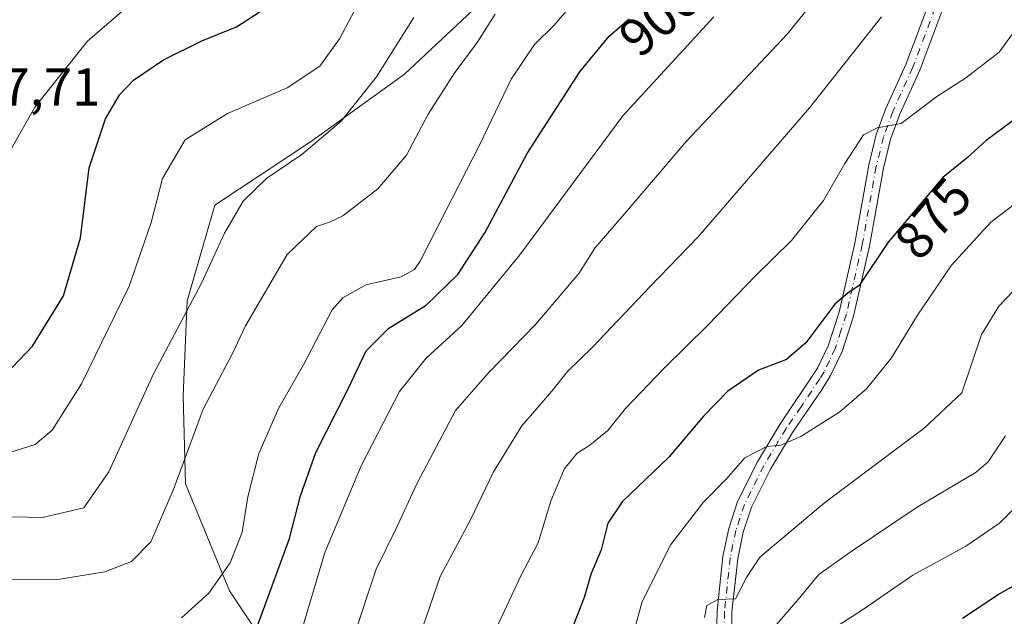
# Model space of a CAD drawing. Units: metres. Extents: x 621336 to 624795, y 4715613 to 4717987.
# Drawn here: x 622175 to 622360, y 4716206 to 4716318 of the extents above; entities that cross this region are included whole.
import ezdxf
from ezdxf.enums import TextEntityAlignment as Align

# ---------------------------------------------------------------- set-up
doc = ezdxf.new("R2010")
doc.units = ezdxf.units.M
doc.header["$MEASUREMENT"] = 0
doc.linetypes.add('DGN Style 4', pattern=[2.638475, 1.318413, -0.659207, 0.001648, -0.659207])
for name, color, linetype, lineweight in [('Arbolado forestal CxS', 92, 'Continuous', 0), ('Camino Cxs', 7, 'Continuous', 0), ('Camino eje', 30, 'DGN Style 4', 13), ('Curva de nivel maestra', 30, 'Continuous', 30), ('Curva de nivel normal', 30, 'Continuous', 0), ('Rótulo de curva de nivel directora', 7, 'Continuous', 0), ('Rótulo de punto de cota en terreno', 7, 'Continuous', 0)]:
    doc.layers.add(name, color=color, linetype=linetype, lineweight=lineweight)
doc.styles.add('Style-Arial', font='txt')

msp = doc.modelspace()

# ---------------------------------------------------------------- linework, layer by layer
at = {"layer": 'Arbolado forestal CxS', "color": 92, "linetype": 'Continuous', "lineweight": 0}
for points in [[(622371.3507, 4716426.6165, 878.1187), (622350.1025, 4716413.2975, 885.3264), (622336.5807, 4716418.6145, 889.6354), (622332.5599, 4716425.4797, 891.0743), (622332.7481, 4716440.7215, 892.5933), (622329.6633, 4716459.0413, 894.9593), (622313.7095, 4716460.4783, 900.0235), (622304.8813, 4716457.6803, 903.5256), (622295.0055, 4716447.2335, 907.7298), (622292.1433, 4716436.3575, 909.3304), (622288.4391, 4716410.8557, 913.9899), (622285.9673, 4716365.0751, 913.9619), (622278.5219, 4716336.9243, 911.2719), (622264.2699, 4716323.8095, 911.6626), (622247.5487, 4716308.0835, 913.6979), (622230.0975, 4716295.5109, 916.0754), (622211.9925, 4716283.5527, 916.8838), (622206.7923, 4716265.6249, 915.7932), (622206.0431, 4716247.8281, 912.1753), (622206.5289, 4716231.3363, 909.5759), (622214.7565, 4716211.2623, 904.3237), (622223.4151, 4716198.1845, 897.233)], [(622223.4151, 4716198.1845, 897.233), (622214.7565, 4716211.2623, 904.3237), (622206.5289, 4716231.3363, 909.5759), (622206.0431, 4716247.8281, 912.1753), (622206.7923, 4716265.6249, 915.7932), (622211.9925, 4716283.5527, 916.8838), (622230.0975, 4716295.5109, 916.0754), (622247.5487, 4716308.0835, 913.6979), (622264.2699, 4716323.8095, 911.6626), (622278.5219, 4716336.9243, 911.2719), (622285.9673, 4716365.0751, 913.9619), (622288.4391, 4716410.8557, 913.9899), (622292.1433, 4716436.3575, 909.3304), (622295.0055, 4716447.2335, 907.7298), (622304.8813, 4716457.6803, 903.5256), (622313.7095, 4716460.4783, 900.0235), (622329.6633, 4716459.0413, 894.9593), (622332.7481, 4716440.7215, 892.5933), (622332.5599, 4716425.4797, 891.0743), (622336.5807, 4716418.6145, 889.6354), (622350.1025, 4716413.2975, 885.3264), (622371.3507, 4716426.6165, 878.1187)], [(622371.3507, 4716426.6165, 878.1187), (622350.1025, 4716413.2975, 885.3264), (622336.5807, 4716418.6145, 889.6354), (622332.5599, 4716425.4797, 891.0743), (622332.7481, 4716440.7215, 892.5933), (622329.6633, 4716459.0413, 894.9593), (622313.7095, 4716460.4783, 900.0235), (622304.8813, 4716457.6803, 903.5256), (622295.0055, 4716447.2335, 907.7298), (622292.1433, 4716436.3575, 909.3304), (622288.4391, 4716410.8557, 913.9899), (622285.9673, 4716365.0751, 913.9619), (622278.5219, 4716336.9243, 911.2719), (622264.2699, 4716323.8095, 911.6626), (622247.5487, 4716308.0835, 913.6979), (622230.0975, 4716295.5109, 916.0754), (622211.9925, 4716283.5527, 916.8838), (622206.7923, 4716265.6249, 915.7932), (622206.0431, 4716247.8281, 912.1753), (622206.5289, 4716231.3363, 909.5759), (622214.7565, 4716211.2623, 904.3237), (622223.4151, 4716198.1845, 897.233)]]:
    msp.add_polyline3d(points, dxfattribs=at)
at = {"layer": 'Camino Cxs', "color": 7, "linetype": 'Continuous', "lineweight": 0}
for points in [[(622305.9501, 4716202.3901, 864.8058), (622306.0601, 4716207.5201, 864.9423), (622307.1601, 4716217.7201, 868.272), (622308.2501, 4716222.9601, 868.6924), (622309.8901, 4716228.0001, 869.6875), (622313.6201, 4716235.4301, 871.2718), (622317.8301, 4716242.4501, 871.1439), (622324.8701, 4716252.9701, 873.0065), (622326.8901, 4716257.1801, 873.6871), (622328.9401, 4716263.5001, 875.2972), (622331.8901, 4716276.4301, 876.8143), (622334.5101, 4716291.0501, 879.3215), (622335.8901, 4716296.7501, 880.5588), (622337.7001, 4716301.6301, 881.0989), (622341.4401, 4716309.9101, 882.779), (622345.5401, 4716320.8401, 884.2008)], [(622305.9501, 4716202.3901, 864.8058), (622306.0601, 4716207.5201, 864.9423), (622307.1601, 4716217.7201, 868.272), (622308.2501, 4716222.9601, 868.6924), (622309.8901, 4716228.0001, 869.6875), (622313.6201, 4716235.4301, 871.2718), (622317.8301, 4716242.4501, 871.1439), (622324.8701, 4716252.9701, 873.0065), (622326.8901, 4716257.1801, 873.6871), (622328.9401, 4716263.5001, 875.2972), (622331.8901, 4716276.4301, 876.8143), (622334.5101, 4716291.0501, 879.3215), (622335.8901, 4716296.7501, 880.5588), (622337.7001, 4716301.6301, 881.0989), (622341.4401, 4716309.9101, 882.779), (622345.5401, 4716320.8401, 884.2008)], [(622348.3401, 4716320.3201, 884.8621), (622344.0301, 4716308.8401, 883.4167), (622340.2901, 4716300.5601, 882.6302), (622338.5701, 4716295.9301, 880.6528), (622337.2501, 4716290.4701, 879.7246), (622334.6301, 4716275.8701, 878.7521), (622331.6401, 4716262.7601, 876.3725), (622329.5001, 4716256.1401, 874.074), (622327.3301, 4716251.6301, 872.6696), (622325.7501, 4716249.0501, 872.947), (622320.1901, 4716240.9401, 871.7005), (622316.0801, 4716234.0801, 871.174), (622312.4901, 4716226.9301, 868.5324), (622310.9601, 4716222.2401, 869.3608), (622309.9301, 4716217.2801, 869.7214), (622308.8601, 4716207.3401, 864.6161), (622308.7501, 4716202.4001, 865.0649)], [(622348.3401, 4716320.3201, 884.8621), (622344.0301, 4716308.8401, 883.4167), (622340.2901, 4716300.5601, 882.6302), (622338.5701, 4716295.9301, 880.6528), (622337.2501, 4716290.4701, 879.7246), (622334.6301, 4716275.8701, 878.7521), (622331.6401, 4716262.7601, 876.3725), (622329.5001, 4716256.1401, 874.074), (622327.3301, 4716251.6301, 872.6696), (622325.7501, 4716249.0501, 872.947), (622320.1901, 4716240.9401, 871.7005), (622316.0801, 4716234.0801, 871.174), (622312.4901, 4716226.9301, 868.5324), (622310.9601, 4716222.2401, 869.3608), (622309.9301, 4716217.2801, 869.7214), (622308.8601, 4716207.3401, 864.6161), (622308.7501, 4716202.4001, 865.0649)]]:
    msp.add_polyline3d(points, dxfattribs=at)
at = {"layer": 'Camino eje', "color": 30, "linetype": 'DGN Style 4', "lineweight": 13}
msp.add_polyline3d([(622346.9701, 4716325.7351, 884.3528), (622346.9551, 4716323.3451, 884.1125), (622346.9401, 4716320.5801, 884.1797), (622342.7351, 4716309.3751, 882.4227), (622338.9951, 4716301.0951, 881.8254), (622337.2301, 4716296.3401, 880.0247), (622335.8801, 4716290.7601, 879.4748), (622333.2601, 4716276.1501, 877.2638), (622330.2901, 4716263.1301, 875.7927), (622329.2651, 4716259.9701, 874.9006), (622328.1951, 4716256.6601, 873.6224), (622327.1101, 4716254.4051, 872.9436), (622326.1001, 4716252.3001, 872.6685), (622325.3101, 4716251.0101, 872.8038), (622321.7901, 4716245.7501, 872.3072), (622319.0101, 4716241.6951, 871.326), (622314.8501, 4716234.7551, 871.0847), (622311.1901, 4716227.4651, 868.8836), (622309.6051, 4716222.6001, 868.9313), (622308.5451, 4716217.5001, 868.6448), (622307.4601, 4716207.4301, 864.3823), (622307.4051, 4716204.8651, 864.2826)], dxfattribs=at)
at = {"layer": 'Curva de nivel maestra', "color": 30, "linetype": 'Continuous', "lineweight": 30, "flags": 128}
for points, elevation in [([(622172.73, 4716251.7301), (622177.84, 4716257.1201), (622183.67, 4716266.5401), (622186.82, 4716277.4201), (622188.43, 4716290.5401), (622191.54, 4716299.7401), (622194.2, 4716304.2601), (622196.75, 4716306.9601), (622202.41, 4716310.7601), (622209.58, 4716314.3301), (622216.07, 4716316.9301), (622223.31, 4716321.6601)], 925), ([(622219.99, 4716204.7201), (622226, 4716221.0801), (622228.05, 4716229.0401), (622230.9, 4716237.1701), (622236.95, 4716249.1201), (622240.36, 4716256.2301), (622244.6, 4716260.4801), (622251.57, 4716264.7901), (622257.53, 4716270.5701), (622262.54, 4716278.3401), (622270.52, 4716293.2301), (622280.37, 4716308.5001), (622285.86, 4716315.2301), (622289.58, 4716318.4301)], 900), ([(622362.71, 4716300.2801), (622356.48, 4716295.6201), (622352.89, 4716292.4301), (622348.37, 4716288.7101), (622338.12, 4716276.6301), (622332.68, 4716268.4701), (622330.54, 4716267.0501), (622328.11, 4716264.9901), (622322.72, 4716257.7101), (622319.08, 4716254.6301), (622313.82, 4716252.6101), (622308.08, 4716248.7101), (622303.55, 4716244.0201), (622297.06, 4716236.2901), (622288.28, 4716227.9401), (622285.58, 4716223.9401), (622284.34, 4716218.9401), (622282.5, 4716214.5401), (622281.2, 4716210.0201), (622279.15, 4716204.8701)], 875), ([(622352.01, 4716206.1601), (622358.7, 4716210.5701), (622365.33, 4716214.3201)], 850)]:
    msp.add_lwpolyline(points, dxfattribs=dict(at, elevation=elevation))
at = {"layer": 'Curva de nivel normal', "color": 30, "linetype": 'Continuous', "lineweight": 0, "flags": 128}
for points, elevation in [([(622173.98, 4716294.2601), (622178.29, 4716301.9201), (622188.16, 4716314.2701), (622200.85, 4716325.2301), (622209.46, 4716329.5101), (622214.74, 4716330.0501), (622217.79, 4716331.2601), (622220.59, 4716335.9301), (622226.4, 4716347.7601), (622240.42, 4716368.1201), (622240.39, 4716371.0501), (622231.5, 4716371.9101)], 930), ([(622237.57, 4716201.3801), (622242.19, 4716215.3401), (622245.9, 4716222.8401), (622249.81, 4716231.3201), (622257.05, 4716245.0501), (622263.19, 4716252.0401), (622272.14, 4716261.2501), (622280.15, 4716270.7301), (622283.18, 4716275.4501), (622288.7, 4716281.8801), (622300.32, 4716295.5301), (622319.23, 4716315.6201), (622327.74, 4716326.1801)], 890), ([(622173.77, 4716237.2201), (622178.32, 4716238.7001), (622181.54, 4716241.3801), (622187.04, 4716250.0301), (622195.97, 4716268.3801), (622200.05, 4716280.2701), (622202.18, 4716288.5601), (622206.45, 4716295.7801), (622214.38, 4716300.7401), (622225.57, 4716305.5001), (622231.64, 4716309.5801), (622235.36, 4716314.7201), (622239.85, 4716323.2601)], 920), ([(622205.78, 4716206.2101), (622210.89, 4716210.8401), (622214.84, 4716216.5201), (622217.09, 4716222.2401), (622218.18, 4716228.9001), (622220.26, 4716237.0301), (622224, 4716245.5501), (622228.59, 4716253.6401), (622234, 4716263.9401), (622235.96, 4716266.1801), (622240.25, 4716268.5801), (622246.91, 4716270.1301), (622249.37, 4716271.4601), (622250.45, 4716273.0601), (622255.37, 4716282.7401), (622261.66, 4716294.9301), (622267.47, 4716307.1601), (622271.89, 4716313.6301), (622275.58, 4716317.2801), (622278.58, 4716320.7501)], 905), ([(622159.77, 4716225.4501), (622179.69, 4716225.0101), (622187.48, 4716226.8001), (622192.12, 4716233.5701), (622200.51, 4716251.9401), (622209.47, 4716268.9301), (622213.83, 4716278.2701), (622217.29, 4716284.2701), (622221.74, 4716288.6001), (622228.31, 4716293.0201), (622235.63, 4716299.2901), (622242.25, 4716307.5801), (622249.24, 4716318.6701)], 915), ([(622167.49, 4716213.4201), (622182.59, 4716213.4001), (622191.37, 4716214.8001), (622196.37, 4716216.7601), (622200.03, 4716220.4501), (622204.22, 4716230.1101), (622209.83, 4716245.2801), (622215.22, 4716255.6001), (622217.73, 4716260.9301), (622225.54, 4716274.2701), (622231.01, 4716279.5301), (622233.45, 4716280.3201), (622235.98, 4716281.5301), (622242.55, 4716286.6001), (622247.87, 4716292.9301), (622251.96, 4716300.5901), (622256.81, 4716308.1901), (622261.14, 4716314.0301), (622264.5, 4716319.3401)], 910), ([(622227.73, 4716202.0101), (622232.61, 4716218.4301), (622239.39, 4716234.6801), (622246.61, 4716248.6001), (622251.56, 4716254.8701), (622258.27, 4716261.0001), (622269.14, 4716274.2001), (622288.4, 4716300.2601), (622305.44, 4716318.8401)], 895), ([(622250.26, 4716202.5301), (622254.21, 4716213.9401), (622259.8, 4716224.4301), (622264.2, 4716233.5401), (622269.49, 4716242.1801), (622275.14, 4716248.6601), (622278.05, 4716252.3601), (622282.72, 4716256.9301), (622293.52, 4716268.2701), (622302.54, 4716277.5701), (622323.41, 4716301.8001), (622336.86, 4716318.8501)], 885), ([(622264.82, 4716204.4401), (622269.37, 4716214.2101), (622272.56, 4716220.2901), (622274.92, 4716228.0601), (622277.45, 4716234.0701), (622279.84, 4716237.0601), (622282.24, 4716238.5401), (622285.58, 4716241.3401), (622288.91, 4716245.4401), (622295.94, 4716252.8001), (622304.37, 4716261.0801), (622313.27, 4716270.2901), (622320.01, 4716276.9401), (622326.01, 4716284.3901), (622330.01, 4716291.3501), (622333.52, 4716296.7401), (622336.03, 4716298.0501), (622340.52, 4716298.8301), (622347.25, 4716303.8801), (622352.62, 4716307.3401), (622358.91, 4716312.2101), (622361.9, 4716316.3401)], 880), ([(622289.86, 4716201.2801), (622292.06, 4716209.2801), (622297.42, 4716219.9401), (622303.46, 4716227.8401), (622307.74, 4716232.2101), (622311.25, 4716236.1901), (622315.4, 4716238.3001), (622318.04, 4716238.5301), (622321.77, 4716240.1801), (622329.04, 4716244.8001), (622334.06, 4716249.0901), (622338.75, 4716254.9501), (622343.6, 4716262.9301), (622349.96, 4716272.2701), (622357.32, 4716280.3201), (622365.09, 4716286.2001)], 870), ([(622303.74, 4716206.2801), (622304.12, 4716208.5401), (622306.2, 4716209.6601), (622309.53, 4716209.7901), (622311.58, 4716213.7601), (622314.09, 4716217.5701), (622326.19, 4716227.7701), (622344.84, 4716241.7701), (622351.9, 4716248.3901), (622355.6, 4716259.2701), (622358.84, 4716264.6001), (622362.74, 4716268.6701)], 865), ([(622360.11, 4716240.3301), (622356.85, 4716235.4101), (622354.57, 4716233.5101), (622343.57, 4716226.9601), (622331.37, 4716218.7601), (622325.11, 4716214.3001), (622321.28, 4716209.6301), (622316.01, 4716203.5801)], 860), ([(622367.27, 4716232.2901), (622358.99, 4716223.9601), (622352.68, 4716219.6201), (622342.71, 4716214.1901), (622333.1, 4716207.6101), (622327.85, 4716204.1801)], 855)]:
    msp.add_lwpolyline(points, dxfattribs=dict(at, elevation=elevation))

# ---------------------------------------------------------------- texts
at = {"layer": 'Rótulo de curva de nivel directora', "color": 7, "linetype": 'Continuous', "lineweight": 0, "style": 'Style-Arial'}
for s, rotation, p in [('900', 40.702603, (622295.2858, 4716318.6936)), ('875', 49.685108, (622346.5214, 4716281.0769))]:
    msp.add_text(s, height=7, rotation=rotation, dxfattribs=at).set_placement(p, align=Align.MIDDLE_CENTER)
at = {"layer": 'Rótulo de punto de cota en terreno', "color": 7, "linetype": 'Continuous', "lineweight": 0, "style": 'Style-Arial'}
msp.add_text('937,71', height=7, dxfattribs=at).set_placement((622161.4097, 4716302.1871))

doc.saveas('drawing.dxf')
